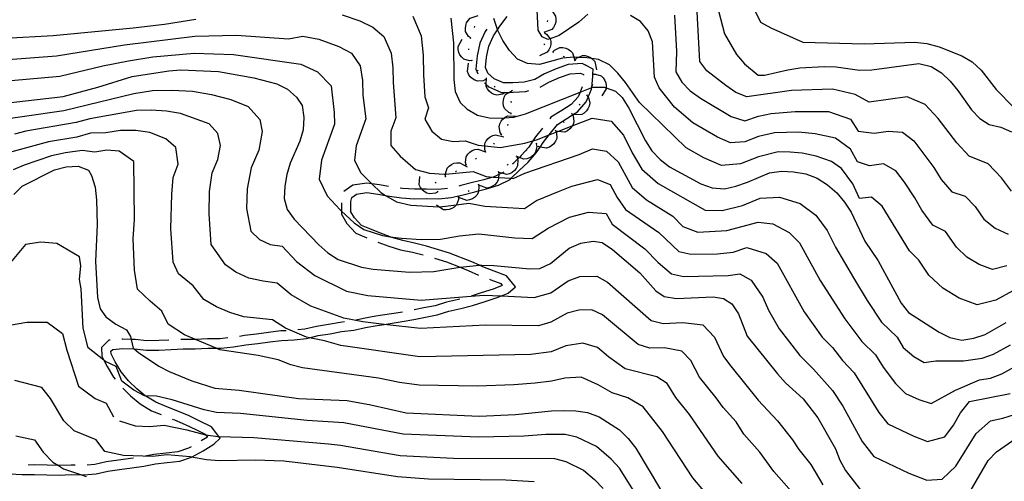
# Model space of a CAD drawing. Units: inches. Extents: x 667339 to 671065, y 4161280 to 4163666.
# Drawn here: x 668498 to 668916, y 4161961 to 4162157 of the extents above; entities that cross this region are included whole.
import ezdxf

# ---------------------------------------------------------------- set-up
doc = ezdxf.new("R2010")
doc.units = ezdxf.units.IN
doc.header["$MEASUREMENT"] = 0
doc.layers.add('Cartografia', color=7, linetype='Continuous')

# ---------------------------------------------------------------- blocks, each defined once
blk = doc.blocks.new('1')
at = {"layer": 'Cartografia', "color": 7, "linetype": 'Continuous'}
blk.add_lwpolyline([(668919.06, 4162083.97), (668914.85, 4162089.69), (668909.17, 4162095.61), (668901.07, 4162098.92), (668895.8, 4162104.48), (668887.91, 4162114.88), (668882.37, 4162120.8), (668874.75, 4162123.99), (668858.71, 4162121.82), (668852.67, 4162124.97), (668843.03, 4162127.34), (668825.68, 4162126.7), (668806.74, 4162123.97), (668802.11, 4162125.91), (668797.87, 4162128.81), (668789.8, 4162135.04), (668786.75, 4162139.01), (668785.53, 4162162.58)], dxfattribs=at)
blk = doc.blocks.new('2')
at = {"layer": 'Cartografia', "color": 7, "linetype": 'Continuous'}
blk.add_lwpolyline([(668808.92, 4162163.18), (668812.53, 4162155.74), (668816.95, 4162153.26), (668830.56, 4162147.27), (668856.47, 4162146.55), (668878, 4162147.27), (668883.16, 4162146.67), (668888.36, 4162145.26), (668897.97, 4162141.36), (668902.39, 4162138.88), (668906.24, 4162135.35), (668912.55, 4162127.2), (668919.86, 4162119.71)], dxfattribs=at)
blk = doc.blocks.new('4')
at = {"layer": 'Cartografia', "color": 7, "linetype": 'Continuous'}
blk.add_lwpolyline([(668776.04, 4162158.68), (668776.91, 4162143.31), (668776.67, 4162134.67), (668779.12, 4162130.26), (668782.77, 4162126.52), (668787.02, 4162123.41), (668800.16, 4162115.65), (668805.85, 4162113.92), (668811.64, 4162115.86), (668817.08, 4162116.97), (668827.2, 4162117.85), (668841.43, 4162117.88), (668850.74, 4162114.55), (668853.97, 4162109.41), (668860.84, 4162108.57), (668866.76, 4162109.49), (668872.83, 4162109.09), (668877.62, 4162105.34), (668886.06, 4162094.08), (668889.22, 4162088.94), (668893.66, 4162083.82), (668899.35, 4162081.98), (668903.61, 4162077.54), (668907.37, 4162072.13), (668912.08, 4162068.3), (668917.62, 4162065.83)], dxfattribs=at)
blk = doc.blocks.new('5')
at = {"layer": 'Cartografia', "color": 7, "linetype": 'Continuous'}
blk.add_lwpolyline([(668919.61, 4162041.78), (668912.45, 4162037.81), (668904.48, 4162035.85), (668896.88, 4162038.6), (668889.94, 4162042.84), (668883.98, 4162048.45), (668879.71, 4162054.72), (668875.75, 4162058.76), (668864.12, 4162077.62), (668859.66, 4162081.53), (668854.62, 4162080.98), (668851.72, 4162087.16), (668846.88, 4162093.7), (668842.69, 4162096.63), (668836.17, 4162098.91), (668830.24, 4162100.16), (668825.09, 4162100.6), (668819.99, 4162100.67), (668811.66, 4162098.55), (668804.01, 4162095.57), (668795.97, 4162094.93), (668788.53, 4162098.13), (668781.01, 4162102.38), (668761.21, 4162121.68), (668755.3, 4162130.05), (668752.05, 4162134.02), (668748.41, 4162137.56), (668743.79, 4162139.82), (668741, 4162140.28), (668738.83, 4162140.64), (668735.13, 4162140.77), (668733.68, 4162140.83), (668733.33, 4162140.8), (668728.57, 4162140.41), (668718.82, 4162137.73), (668713.67, 4162138.12), (668709.48, 4162139.99), (668706.03, 4162143.74), (668703.18, 4162147.93), (668700.96, 4162152.49), (668700.93, 4162152.56), (668699.35, 4162157.22)], dxfattribs=at)
blk = doc.blocks.new('6')
at = {"layer": 'Cartografia', "color": 7, "linetype": 'Continuous'}
for points in [[(668917.03, 4162052.31), (668911.05, 4162050.84), (668905.35, 4162052.9), (668900.14, 4162056.08), (668895.67, 4162060.29), (668890.98, 4162066.94), (668885.73, 4162069.57), (668881.06, 4162075.97), (668878.08, 4162081.23), (668873.61, 4162087.86), (668869.95, 4162092.68), (668864.69, 4162095.68), (668858.77, 4162094.84), (668853.65, 4162096.41), (668850.78, 4162101.79), (668844.43, 4162106.49), (668835.72, 4162108.32), (668828.72, 4162109.01), (668818.54, 4162108.82), (668811.65, 4162107.2), (668805.91, 4162104.97), (668799.88, 4162104.49), (668794.35, 4162106.89), (668783.77, 4162113), (668776.09, 4162119.65), (668769.57, 4162127.79), (668767.52, 4162132.43), (668766.67, 4162147.38), (668764.83, 4162152.03), (668761.58, 4162156), (668757.36, 4162158.48)], [(668739.26, 4162159.15), (668735.5, 4162155.7), (668727.13, 4162150), (668723.29, 4162148.69), (668722.27, 4162148.35), (668719.96, 4162149.48), (668718.19, 4162152.28), (668717.82, 4162160.89)]]:
    blk.add_lwpolyline(points, dxfattribs=at)
blk = doc.blocks.new('66')
at = {"layer": 'Cartografia', "color": 7, "linetype": 'Continuous'}
blk.add_lwpolyline([(668794.66, 4162160.48), (668797.29, 4162150.7), (668802.43, 4162141.94), (668805.72, 4162138.05), (668811.62, 4162133.17), (668814.18, 4162133.28), (668824.16, 4162135.55), (668829.26, 4162136.32), (668839.5, 4162136.95), (668844.64, 4162136.8), (668854.6, 4162135.4), (668859.74, 4162135.44), (668879.79, 4162138.15), (668884.97, 4162136.91), (668889.31, 4162134.16), (668892.95, 4162130.65), (668896.23, 4162126.76), (668902.09, 4162118.58), (668905.55, 4162114.88), (668909.51, 4162112.31), (668914.51, 4162111.24), (668918.99, 4162109.24)], dxfattribs=at)

msp = doc.modelspace()

# ---------------------------------------------------------------- linework, layer by layer
at = {"layer": 'Cartografia', "color": 7, "linetype": 'Continuous'}
for points in [[(668494.07, 4161964.22), (668499.33, 4161963.89), (668504.5, 4161963.93), (668509.79, 4161963.8), (668515, 4161963.65), (668520.13, 4161963.87), (668524.46, 4161963.75), (668525.31, 4161963.73), (668530.68, 4161964.15), (668535.65, 4161965.3), (668540.65, 4161966.06), (668545.76, 4161966.65), (668550.93, 4161967.43), (668555.81, 4161968.38), (668560.84, 4161968.96), (668566.17, 4161969.56), (668571.2, 4161971.3), (668571.4, 4161971.37), (668576.1, 4161973.88), (668580.6, 4161976.78), (668583.29, 4161979.29), (668582.76, 4161979.98), (668579.57, 4161984.11), (668574.65, 4161986.5), (668570.1, 4161988.72), (668565.36, 4161990.74), (668560.68, 4161992.56), (668555.98, 4161994.49), (668551.72, 4161997.07), (668551.48, 4161997.26), (668547.89, 4162000.24), (668544.4, 4162003.61), (668541.27, 4162007.49), (668538.8, 4162011.6), (668537.02, 4162015.1), (668536.97, 4162016.17), (668537.77, 4162016.96), (668542.06, 4162017.29), (668546.81, 4162017.16), (668547.01, 4162017.16), (668552.03, 4162016.63), (668557.31, 4162016.68), (668562.47, 4162016.91), (668567.57, 4162017.13), (668572.7, 4162017.17), (668578.01, 4162017.4), (668581.6, 4162017.43), (668583.58, 4162017.46), (668589.01, 4162018.06), (668594.12, 4162018.83), (668599.23, 4162019.42), (668604.33, 4162020.2), (668609.33, 4162020.78), (668614.64, 4162021.01), (668619.94, 4162021.62), (668621.24, 4162021.91), (668624.88, 4162022.76), (668629.94, 4162023.52), (668634.82, 4162024.47), (668639.97, 4162025.06), (668644.94, 4162026.21), (668649.96, 4162027.14), (668652.83, 4162027.56), (668660.54, 4162028.7), (668665.49, 4162029.66), (668670.4, 4162030.61), (668675.42, 4162031.58), (668680.33, 4162033.08), (668685.39, 4162034.21), (668690.36, 4162035.54), (668695.3, 4162037.06), (668700.45, 4162038.77), (668702.59, 4162039.61), (668705.48, 4162040.76), (668708.66, 4162043.4), (668704.75, 4162048.16), (668699.58, 4162050.18), (668694.79, 4162051.95), (668693.36, 4162052.61), (668690.13, 4162054.13), (668680.66, 4162057.81), (668670.88, 4162060.73), (668665.79, 4162062), (668660.84, 4162063.06), (668656.15, 4162064.45), (668655.38, 4162064.73), (668651.37, 4162066.23), (668646.74, 4162068.04), (668643.24, 4162069.52), (668640.23, 4162072.74), (668638.8, 4162075.31), (668638.77, 4162079.68), (668639.16, 4162081.32), (668641.19, 4162082.77), (668645.54, 4162083.42), (668650.2, 4162082.77), (668653.51, 4162082.18), (668655.19, 4162081.88), (668660.28, 4162081.16), (668665.58, 4162080.83), (668670.75, 4162080.87), (668676, 4162080.72), (668681.36, 4162081.34), (668686.42, 4162082.5), (668691.31, 4162083.82), (668692.91, 4162084.18), (668696.25, 4162084.96), (668701.35, 4162086.53), (668706.27, 4162088.95), (668706.82, 4162089.48), (668710.18, 4162092.81), (668713.94, 4162096.32), (668717.41, 4162100.3), (668719.08, 4162102.76), (668720.37, 4162104.69), (668722.91, 4162107.93), (668723.45, 4162108.63), (668726.37, 4162112.35), (668730.34, 4162114.9), (668732.82, 4162116.38), (668734.88, 4162117.62), (668738.62, 4162121.93), (668739.42, 4162123.87), (668740.84, 4162127.34), (668740.92, 4162128.02), (668741.4, 4162132.65), (668741.46, 4162133.73), (668741.57, 4162135.83), (668738.3, 4162137.49), (668736.91, 4162138.2), (668730.99, 4162137.73), (668725.79, 4162135.94), (668720.92, 4162133.82), (668716.79, 4162131.34), (668712.33, 4162130.32), (668707.44, 4162129.93), (668703.52, 4162129.93), (668699.54, 4162131.63), (668696.85, 4162134.09), (668695.81, 4162136.46), (668696.25, 4162140.81), (668697.25, 4162145.49), (668699.28, 4162149.85), (668700.96, 4162152.49), (668701.92, 4162154.01), (668705, 4162158.12)], [(668635.01, 4162158.82), (668642.53, 4162156.21), (668648.04, 4162153.59), (668652.72, 4162149.62), (668655.89, 4162142.56), (668656.6, 4162136.32), (668656.65, 4162130.06), (668657.85, 4162115.08), (668655.68, 4162109.41), (668655.71, 4162103.47), (668659.65, 4162098.88), (668666.2, 4162093.29), (668672.14, 4162091.64), (668678.32, 4162091.18), (668678.84, 4162091.23), (668690.59, 4162092.37), (668696.19, 4162090.19), (668699.06, 4162090), (668701.43, 4162089.84), (668706.82, 4162089.48), (668707.55, 4162089.44), (668712.58, 4162091.72), (668735.63, 4162099.65), (668741.25, 4162101.98), (668747.23, 4162101.02), (668752.16, 4162096.43), (668758.03, 4162085.58), (668764.23, 4162080.31), (668775.35, 4162073.38), (668779.57, 4162069.02), (668785.98, 4162066.63), (668798.23, 4162067.38), (668811.61, 4162070.89), (668817.8, 4162070.17), (668824.75, 4162066.55), (668829.12, 4162062.12), (668837.88, 4162046.16), (668848.26, 4162029.88), (668855.61, 4162020.33), (668861.4, 4162014.57), (668864.63, 4162009.43), (668869.88, 4162002.44), (668874.1, 4161998.22), (668879.78, 4161995.75), (668884.99, 4161993.93), (668895.23, 4161999.62), (668905.46, 4162004.05), (668910.19, 4162004.7), (668914.98, 4162006.6), (668920.35, 4162009.58)], [(668665.07, 4162158.19), (668668.51, 4162149.97), (668669.46, 4162141.65), (668669.52, 4162133.3), (668670.18, 4162124.09), (668671.75, 4162119.31), (668670.19, 4162114.51), (668673.09, 4162109.54), (668677.16, 4162106.05), (668682.22, 4162105.06), (668687.31, 4162105.4), (668692.82, 4162103.55), (668695.61, 4162103.25), (668702.1, 4162102.56), (668712.59, 4162104.33), (668716.02, 4162105.37), (668717.47, 4162105.82), (668722.91, 4162107.93), (668725.86, 4162109.08), (668726.56, 4162109.35), (668732.64, 4162111.71), (668741.16, 4162115.03), (668749.13, 4162113.76), (668754.41, 4162107.82), (668758.12, 4162100.36), (668762.24, 4162093.35), (668769.06, 4162087.3), (668789.02, 4162076), (668796.25, 4162075.87), (668804.96, 4162077.98), (668812.45, 4162081.09), (668820.65, 4162081.45), (668829.38, 4162078.85), (668836.05, 4162073.87), (668840.88, 4162067.33), (668844.34, 4162060.29), (668852.01, 4162047.31), (668857.79, 4162037.63), (668863.95, 4162028.47), (668870.57, 4162022.08), (668873.03, 4162017.68), (668877.56, 4162013.92), (668881.92, 4162011.39), (668886.92, 4162012.12), (668898.64, 4162012.03), (668906.6, 4162013.16), (668911.43, 4162014.95), (668918.59, 4162018.93)], [(668689.55, 4162149), (668688.72, 4162149.67), (668687.45, 4162151.8), (668687.34, 4162153.03), (668687.5, 4162154.29), (668687.85, 4162155.36), (668688.49, 4162156.47), (668689.32, 4162157.38), (668692.72, 4162158.48)], [(668723.38, 4162160.92), (668724.23, 4162160.28), (668725.59, 4162158.2), (668725.76, 4162156.98), (668725.66, 4162155.71), (668725.35, 4162154.63), (668724.77, 4162153.5), (668723.98, 4162152.55), (668720.96, 4162151.42), (668720.63, 4162151.3)], [(668491.99, 4162148.9), (668512.44, 4162150.08), (668546.4, 4162153.29), (668559.72, 4162154.85), (668572.93, 4162157)], [(668681.13, 4162157.38), (668682.32, 4162146.98), (668682.44, 4162131.41), (668683.03, 4162126.3), (668685.07, 4162121.62), (668688.12, 4162118.82), (668692.45, 4162116.26), (668697.45, 4162115.19), (668702.77, 4162115.06), (668703.93, 4162115.15), (668707.89, 4162115.46), (668712.78, 4162116.77), (668736.01, 4162126.06), (668740.92, 4162128.02), (668741.07, 4162128.09), (668746.2, 4162128.12), (668747.1, 4162127.83), (668751.04, 4162126.5), (668753.91, 4162123.69), (668756.67, 4162119.22), (668763.69, 4162105.41), (668766.45, 4162101.13), (668769.91, 4162097.43), (668773.89, 4162094.3), (668787.22, 4162087.18), (668792.06, 4162085.38), (668797.21, 4162085.05), (668802.11, 4162086.18), (668806.99, 4162087.86), (668816.35, 4162091.75), (668821.45, 4162092.52), (668826.6, 4162092.2), (668831.77, 4162091.32), (668836.62, 4162089.51), (668840.96, 4162086.77), (668844.96, 4162083.28), (668848.24, 4162079.39), (668851, 4162075.11), (668856.84, 4162062.89), (668862.52, 4162054.52), (668872.29, 4162036.61), (668875.4, 4162032.53), (668888.41, 4162024.3), (668892.91, 4162021.93), (668897.91, 4162020.86), (668903.01, 4162021.63), (668907.88, 4162023.31), (668916.83, 4162028.28)], [(668691.14, 4162153.47), (668691.32, 4162153.94)], [(668722.12, 4162156.34), (668721.99, 4162155.86)], [(668493.34, 4162139.93), (668513.85, 4162141.45), (668542.76, 4162146.04), (668572.59, 4162149.79), (668590.29, 4162150.18), (668612.25, 4162148.59), (668618.36, 4162149.73), (668625.17, 4162148.42), (668633.57, 4162145.44), (668638.98, 4162142.6), (668642.74, 4162137.12), (668643.74, 4162131), (668643.79, 4162124.77), (668645.11, 4162114.7), (668640.98, 4162103.3), (668640.26, 4162097.23), (668642.8, 4162091.95), (668647.64, 4162087.16), (668651.42, 4162083.41), (668653.51, 4162082.18), (668658.15, 4162079.45), (668664.15, 4162078.06), (668676.11, 4162077.41), (668676.5, 4162077.39), (668683.56, 4162078.26), (668688.76, 4162078.91), (668695.56, 4162077.7), (668712.46, 4162076.75), (668717.49, 4162080.05), (668726.86, 4162083.93), (668732.44, 4162086.13), (668743.39, 4162088.95), (668748.81, 4162086.83), (668751.76, 4162081.31), (668755.21, 4162076.32), (668769.41, 4162066.49), (668777.9, 4162058.5), (668782.94, 4162057.25), (668794.34, 4162057.52), (668800.91, 4162058.22), (668806.69, 4162060.08), (668814.91, 4162057.54), (668819.56, 4162053.49), (668831.01, 4162032.9), (668838.74, 4162022.13), (668843.11, 4162017.81), (668847.28, 4162012.2), (668852.23, 4162007.05), (668862.79, 4161990.14), (668866.52, 4161985.35), (668877.64, 4161980.11), (668883.35, 4161977.83), (668890.74, 4161979.91), (668894.49, 4161984.8), (668897.45, 4161990.1), (668901.2, 4161994.89), (668918.54, 4161998.24)], [(668689.47, 4162148.76), (668689.63, 4162149.23)], [(668696.43, 4162152.8), (668695.78, 4162151.77), (668693.45, 4162146.76), (668692.31, 4162141.44), (668691.73, 4162135.82), (668692.59, 4162133.84)], [(668720.92, 4162151.23), (668721.82, 4162150.65), (668723.29, 4162148.69), (668723.31, 4162148.67), (668723.57, 4162147.47), (668723.55, 4162146.19), (668723.32, 4162145.09), (668722.81, 4162143.92), (668722.09, 4162142.92), (668718.84, 4162141.44)], [(668720.97, 4162151.48), (668720.96, 4162151.42), (668720.87, 4162150.99)], [(668690.14, 4162139.42), (668689.07, 4162139.34), (668686.69, 4162140.03), (668685.76, 4162140.84), (668685.01, 4162141.88), (668684.54, 4162142.9), (668684.25, 4162144.14), (668684.23, 4162145.37), (668685.96, 4162148.5)], [(668720.66, 4162146.53), (668720.67, 4162146.5), (668720.98, 4162146.15)], [(668724.47, 4162143.05), (668724.48, 4162143.05), (668725.19, 4162143.83), (668727.41, 4162144.95), (668728.64, 4162144.98), (668729.89, 4162144.74), (668730.93, 4162144.31), (668731.99, 4162143.61), (668732.84, 4162142.72), (668733.33, 4162140.8), (668733.72, 4162139.25)], [(668494.68, 4162130.97), (668515.25, 4162132.82), (668533.46, 4162137.24), (668544.37, 4162139.33), (668554.69, 4162140.98), (668572.24, 4162142.59), (668588.98, 4162142.01), (668617.52, 4162137.89), (668624.62, 4162134.67), (668630.38, 4162128.73), (668631.64, 4162117.46), (668631.79, 4162112.4), (668626.29, 4162097.2), (668625.32, 4162089.1), (668628.71, 4162082.06), (668634.24, 4162076.14), (668634.81, 4162075.62), (668640.2, 4162070.67), (668644.28, 4162067.77), (668652.17, 4162065.18), (668655.38, 4162064.73), (668660.29, 4162064.06), (668668.52, 4162063.54), (668676.73, 4162063.75), (668684.88, 4162065.14), (668693.06, 4162065.93), (668708.35, 4162064.23), (668715.69, 4162063.98), (668722.4, 4162068.38), (668731.55, 4162072.99), (668739.56, 4162075.1), (668747.11, 4162074.55), (668749.61, 4162070.03), (668763.48, 4162059.59), (668769.16, 4162053.82), (668774.8, 4162048.94), (668779.9, 4162047.88), (668798.88, 4162048.34), (668803.84, 4162049.03), (668808.54, 4162046.33), (668813.47, 4162039.03), (668815.99, 4162033.53), (668820.51, 4162025.7), (668829.21, 4162014.38), (668835.04, 4162008.62), (668843.06, 4161999.54), (668847.46, 4161992.84), (668855.7, 4161977.84), (668860.67, 4161971.45), (668875.5, 4161964.47), (668883.11, 4161961.43), (668889.69, 4161961.86), (668895.47, 4161967.39), (668904.1, 4161981.26), (668910.17, 4161986.66), (668915.36, 4161987.84), (668928.75, 4161992.05)], [(668688.8, 4162143.91), (668688.76, 4162144.41)], [(668724.23, 4162143.15), (668724.48, 4162143.05), (668724.7, 4162142.96)], [(668728.89, 4162141.33), (668729.37, 4162141.2)], [(668733.92, 4162139.86), (668734.69, 4162140.59), (668735.13, 4162140.77), (668736.97, 4162141.56), (668738.2, 4162141.52), (668739.44, 4162141.2), (668740.45, 4162140.7), (668741, 4162140.28), (668741.46, 4162139.92), (668742.25, 4162138.98), (668742.9, 4162135.46)], [(668695.9, 4162131.35), (668694.93, 4162130.88), (668692.46, 4162130.66), (668691.3, 4162131.08), (668690.23, 4162131.76), (668689.42, 4162132.54), (668688.69, 4162133.59), (668688.22, 4162134.73), (668688.68, 4162138.27)], [(668690.25, 4162139.2), (668690.04, 4162139.65)], [(668733.69, 4162139.97), (668734.14, 4162139.75)], [(668738.12, 4162137.69), (668738.3, 4162137.49), (668738.46, 4162137.32)], [(668485.83, 4162120.65), (668516.66, 4162124.19), (668531.33, 4162128.13), (668545.99, 4162132.62), (668561.47, 4162135.12), (668566.58, 4162135.53), (668582.57, 4162134.76), (668597.53, 4162132.11), (668607.36, 4162129.6), (668611.86, 4162127.23), (668615.67, 4162123.91), (668618.03, 4162120.35), (668618.8, 4162115.25), (668618.47, 4162110.1), (668617.03, 4162105.27), (668613.04, 4162095.93), (668611.6, 4162091.1), (668610.71, 4162086.11), (668610.39, 4162080.97), (668611.69, 4162076.25), (668614.62, 4162072.17), (668625.18, 4162061.26), (668628.99, 4162057.94), (668633.33, 4162055.01), (668643.19, 4162051.77), (668648.18, 4162050.89), (668663.63, 4162049.73), (668673.89, 4162049.99), (668684.08, 4162051.72), (668685.06, 4162051.81), (668693.36, 4162052.61), (668694.3, 4162052.71), (668699.44, 4162052.57), (668714.73, 4162051.03), (668718.93, 4162051.22), (668723.42, 4162053.43), (668731.39, 4162059.82), (668736.25, 4162062.05), (668741.53, 4162062.83), (668745.41, 4162062.27), (668749.75, 4162059.34), (668761.37, 4162049.38), (668768.11, 4162041.79), (668771.7, 4162039.38), (668776.87, 4162038.51), (668792.43, 4162039.18), (668796.86, 4162038.46), (668800.44, 4162036.23), (668803.19, 4162031.95), (668806.9, 4162022.58), (668819.69, 4162006.63), (668823.16, 4162002.75), (668830.61, 4161995.93), (668836.82, 4161987.95), (668844.36, 4161974.71), (668846.22, 4161970.02), (668848.61, 4161965.54), (668854.83, 4161957.56)], [(668692.81, 4162134.93), (668692.51, 4162135.33)], [(668719.09, 4162128.07), (668722.75, 4162130.26), (668727.24, 4162132.22), (668731.81, 4162133.79), (668736.11, 4162134.14), (668737.45, 4162133.46), (668737.43, 4162133.27)], [(668741.38, 4162133.92), (668741.46, 4162133.73), (668741.47, 4162133.7), (668741.56, 4162133.46)], [(668741.47, 4162133.7), (668742.53, 4162133.71), (668744.88, 4162132.91), (668745.77, 4162132.05), (668746.47, 4162130.99), (668746.89, 4162129.95), (668747.13, 4162128.69), (668747.1, 4162127.83), (668747.08, 4162127.46), (668745.22, 4162124.42)], [(668695.5, 4162129.91), (668696.18, 4162129.29), (668697.35, 4162128.23), (668702.71, 4162125.93), (668705.84, 4162125.94), (668707.61, 4162125.95), (668712.94, 4162126.36), (668714.32, 4162126.68)], [(668696.08, 4162131.18), (668695.9, 4162131.35), (668695.72, 4162131.52)], [(668704.04, 4162125.68), (668703.11, 4162125.14), (668700.66, 4162124.73), (668699.48, 4162125.06), (668698.35, 4162125.66), (668697.49, 4162126.38), (668696.68, 4162127.37), (668696.13, 4162128.47), (668696.18, 4162129.29), (668696.32, 4162132.04)], [(668700.04, 4162128.19), (668699.59, 4162128.43)], [(668736.92, 4162128.29), (668736.01, 4162126.06), (668735.18, 4162124.05), (668732.28, 4162120.72), (668728.24, 4162118.29), (668723.65, 4162115.35), (668723.14, 4162114.7)], [(668741.32, 4162129.24), (668741.17, 4162128.76)], [(668484.4, 4162113.58), (668516.92, 4162118.22), (668546.62, 4162125.48), (668554.65, 4162126.68), (668562.99, 4162126.89), (668571.53, 4162126.39), (668579.55, 4162124.97), (668587.77, 4162122.95), (668595.23, 4162119.9), (668600.17, 4162114.4), (668601.09, 4162109.34), (668599.67, 4162101.36), (668596.48, 4162093.88), (668594.73, 4162084.97), (668594.4, 4162076.68), (668596.32, 4162067.14), (668599.92, 4162063.52), (668604.56, 4162061.38), (668609.6, 4162060.65), (668615.74, 4162054.25), (668623.43, 4162048.23), (668636.95, 4162041.67), (668645.98, 4162039.75), (668668.51, 4162037.76), (668695.08, 4162039.94), (668702.59, 4162039.61), (668716.57, 4162039.01), (668723.52, 4162040.93), (668730.92, 4162046.04), (668735.84, 4162047.8), (668743.17, 4162047.98), (668747.64, 4162045.49), (668766.16, 4162029.16), (668771.2, 4162027.95), (668779.65, 4162028.31), (668788.03, 4162027.33), (668793.09, 4162022.12), (668796.79, 4162013.88), (668799.93, 4162009.81), (668811.52, 4161995.46), (668819.76, 4161986.58), (668826.11, 4161978.64), (668828.82, 4161974.43), (668833.87, 4161968.09), (668838.94, 4161959.5)], [(668706.72, 4162116.94), (668706.72, 4162116.94), (668705.74, 4162117.37), (668703.97, 4162119.11), (668703.54, 4162120.26), (668703.37, 4162121.53), (668703.44, 4162122.65), (668703.77, 4162123.88), (668704.33, 4162124.97), (668705.84, 4162125.94), (668707.34, 4162126.92)], [(668704.23, 4162125.52), (668704.04, 4162125.68), (668703.85, 4162125.84)], [(668738.9, 4162124.64), (668738.91, 4162124.63), (668739.42, 4162123.87), (668739.5, 4162123.75), (668740.1, 4162121.35), (668739.86, 4162120.14), (668739.35, 4162118.97), (668738.7, 4162118.05), (668737.78, 4162117.17), (668736.72, 4162116.54), (668733.15, 4162116.45)], [(668739.05, 4162124.84), (668738.91, 4162124.63), (668738.76, 4162124.42)], [(668706.88, 4162121.68), (668706.82, 4162122.18)], [(668735.96, 4162120.92), (668735.64, 4162120.54)], [(668828.8, 4161953.1), (668818.26, 4161965.21), (668812.21, 4161973.4), (668805.41, 4161980.96), (668802.17, 4161986.17), (668796.71, 4161992.28), (668793.8, 4161996.45), (668786.68, 4162005.19), (668782.99, 4162012.29), (668779.2, 4162016.2), (668771.87, 4162017.67), (668765.54, 4162017.4), (668760.63, 4162018.95), (668745.53, 4162031.65), (668740.93, 4162033.69), (668735.43, 4162033.55), (668730.46, 4162032.27), (668723.62, 4162028.43), (668718.41, 4162026.99), (668695.87, 4162027.17), (668668.26, 4162025.76), (668652.83, 4162027.56), (668643.79, 4162028.62), (668635.73, 4162030.14), (668621.69, 4162035.21), (668613.36, 4162040.08), (668607.52, 4162045.05), (668601.5, 4162045.81), (668595.5, 4162047.16), (668589.89, 4162049.7), (668585.58, 4162052.74), (668579.48, 4162061.35), (668578.62, 4162074.45), (668578.76, 4162083.83), (668579.92, 4162091.84), (668582.31, 4162097.45), (668583.38, 4162103.43), (668582.31, 4162108.45), (668578.61, 4162112.58), (668566.5, 4162116.96), (668560.49, 4162118.02), (668554.08, 4162118.4), (668547.83, 4162118.24), (668528.03, 4162114.71), (668522.23, 4162113.15), (668500.91, 4162109.5), (668496.04, 4162108.18)], [(668702.69, 4162108.02), (668702.13, 4162108.93), (668701.67, 4162111.37), (668701.97, 4162112.56), (668702.55, 4162113.7), (668703.25, 4162114.58), (668703.93, 4162115.15), (668704.22, 4162115.4), (668705.31, 4162115.98), (668708.88, 4162115.86)], [(668706.7, 4162116.7), (668706.72, 4162116.94), (668706.73, 4162117.19)], [(668732.52, 4162116.95), (668732.82, 4162116.38), (668733.02, 4162116.01), (668733.37, 4162113.55), (668733.01, 4162112.37), (668732.64, 4162111.71), (668732.38, 4162111.26), (668731.64, 4162110.42), (668730.64, 4162109.64), (668729.52, 4162109.11), (668726.56, 4162109.35), (668725.96, 4162109.4)], [(668732.68, 4162117.14), (668732.52, 4162116.95), (668732.36, 4162116.76)], [(668705.34, 4162111.91), (668705.5, 4162112.38)], [(668729.31, 4162113.45), (668728.96, 4162113.09)], [(668804.7, 4161960.03), (668794.63, 4161971.73), (668782.42, 4161989.31), (668776.57, 4161996.5), (668772.9, 4162002.47), (668768.59, 4162005.36), (668755.1, 4162008.74), (668748.06, 4162013.82), (668743.42, 4162017.8), (668737.14, 4162019.62), (668730, 4162018.5), (668723.73, 4162015.93), (668715.11, 4162014.8), (668668.02, 4162013.76), (668634.51, 4162018.61), (668627.55, 4162020.59), (668621.24, 4162021.91), (668619.94, 4162022.19), (668610.98, 4162025.91), (668605.44, 4162029.45), (668593.31, 4162030.78), (668587.4, 4162032.62), (668581.69, 4162035.01), (668576.39, 4162038.08), (668571.85, 4162043.93), (668565.58, 4162048.94), (668563.38, 4162053.9), (668562.43, 4162068.1), (668562.79, 4162082.7), (668563.36, 4162089.8), (668565.53, 4162095.47), (668564.46, 4162102.5), (668560.19, 4162106.2), (668553.46, 4162108.95), (668547.45, 4162109.77), (668541.01, 4162109.8), (668534.81, 4162108.8), (668528.33, 4162108.67), (668522.51, 4162106.96), (668510.39, 4162104.95), (668491.82, 4162099.89)], [(668695.91, 4162100.73), (668695.56, 4162101.74), (668695.61, 4162103.25), (668695.63, 4162104.22), (668696.18, 4162105.32), (668696.99, 4162106.3), (668697.86, 4162107.02), (668698.98, 4162107.62), (668700.17, 4162107.94), (668703.63, 4162107.07)], [(668702.54, 4162107.82), (668702.85, 4162108.22)], [(668720.05, 4162110.76), (668717.14, 4162107.04), (668716.02, 4162105.37), (668714.24, 4162102.74), (668711.06, 4162099.1), (668710.24, 4162098.33), (668709.47, 4162097.6), (668707.42, 4162095.69), (668707.23, 4162095.5)], [(668725.57, 4162109.77), (668725.86, 4162109.08), (668725.98, 4162108.78), (668726.08, 4162106.3), (668725.6, 4162105.17), (668724.86, 4162104.13), (668724.04, 4162103.36), (668722.96, 4162102.68), (668721.8, 4162102.28), (668719.08, 4162102.76), (668718.28, 4162102.91)], [(668725.75, 4162109.94), (668725.57, 4162109.77), (668725.39, 4162109.6)], [(668699.38, 4162103.95), (668699.7, 4162104.34)], [(668717.39, 4162104.08), (668717.58, 4162103.02), (668717.15, 4162100.58), (668716.45, 4162099.57), (668715.5, 4162098.71), (668714.54, 4162098.13), (668713.34, 4162097.7), (668712.12, 4162097.55), (668710.24, 4162098.33), (668708.82, 4162098.92)], [(668717.6, 4162104.21), (668717.39, 4162104.08), (668717.18, 4162103.95)], [(668721.85, 4162106.86), (668721.42, 4162106.59)], [(668800.42, 4161942.91), (668783.85, 4161962.5), (668771.03, 4161982.18), (668762.8, 4161992.64), (668756.32, 4161996.4), (668749.57, 4161998.53), (668743.63, 4162001.97), (668736.45, 4162005.11), (668729.54, 4162004.73), (668723.83, 4162003.43), (668716.9, 4162002.56), (668707.84, 4162001.87), (668692.43, 4162001.39), (668667.77, 4162001.76), (668659.41, 4162002.88), (668650.48, 4162004.71), (668618.2, 4162009.17), (668613.25, 4162010.45), (668607.9, 4162012.49), (668599.4, 4162014.41), (668583.18, 4162016.77), (668581.6, 4162017.43), (668572.82, 4162021.16), (668568.09, 4162023.16), (668561.29, 4162027.7), (668558.57, 4162033.16), (668553.54, 4162037.34), (668548.18, 4162042.53), (668546.95, 4162050.55), (668546.45, 4162063.81), (668546.97, 4162072.04), (668546.6, 4162096.55), (668540.41, 4162100.94), (668535.21, 4162101.45), (668530.11, 4162100.6), (668524.73, 4162101.29), (668517.7, 4162100.32), (668511.72, 4162098.99), (668500.14, 4162095.01), (668495.53, 4162093.05)], [(668687.63, 4162095.15), (668687.63, 4162095.15), (668687.39, 4162096.19), (668687.7, 4162098.65), (668688.36, 4162099.68), (668689.27, 4162100.58), (668690.21, 4162101.21), (668691.39, 4162101.69), (668692.6, 4162101.89), (668695.88, 4162100.7), (668695.96, 4162100.67)], [(668695.72, 4162100.57), (668695.88, 4162100.7), (668695.91, 4162100.73), (668696.1, 4162100.89)], [(668713.42, 4162101.48), (668713.02, 4162101.19)], [(668678.89, 4162090.32), (668678.84, 4162091.23), (668678.83, 4162091.38), (668679.57, 4162093.75), (668680.4, 4162094.66), (668681.44, 4162095.39), (668682.47, 4162095.84), (668683.72, 4162096.11), (668684.95, 4162096.1), (668688.05, 4162094.32)], [(668687.42, 4162095.02), (668687.63, 4162095.15), (668687.83, 4162095.29)], [(668691.62, 4162097.72), (668692.05, 4162097.99)], [(668709.24, 4162098.3), (668709.24, 4162098.29), (668709.47, 4162097.6), (668709.57, 4162097.28), (668709.49, 4162094.8), (668708.93, 4162093.71), (668708.11, 4162092.73), (668707.24, 4162092.02), (668706.11, 4162091.43), (668704.92, 4162091.11), (668702.76, 4162091.67), (668701.46, 4162092.01)], [(668705.53, 4162095.34), (668705.13, 4162095.04)], [(668709.44, 4162098.46), (668709.24, 4162098.29), (668709.05, 4162098.14)], [(668495.73, 4162082.57), (668499.24, 4162086.21), (668513.06, 4162093.04), (668517.96, 4162094.36), (668523.08, 4162094.58), (668527.37, 4162092.93), (668528.75, 4162090.61), (668530.25, 4162085.72), (668530.85, 4162080.43), (668531.12, 4162069.81), (668530.33, 4162054.38), (668531.18, 4162039.01), (668532.31, 4162034.11), (668534.84, 4162030.74), (668539.01, 4162027.62), (668543.51, 4162025.25), (668545.29, 4162022.39), (668545.57, 4162021.18), (668546.42, 4162017.49), (668546.81, 4162017.16), (668548.7, 4162015.57), (668557.2, 4162009.89), (668561.7, 4162007.52), (668571.22, 4162003.54), (668581.07, 4162000.48), (668591.38, 4161999.65), (668616.46, 4161996.15), (668637.22, 4161995.22), (668647.2, 4161993.46), (668662.2, 4161990.07), (668693.24, 4161988.67), (668708.61, 4161989.34), (668723.94, 4161990.93), (668729.08, 4161990.96), (668734.22, 4161990.82), (668739.2, 4161990.12), (668744.04, 4161988.32), (668752.71, 4161982.83), (668756.36, 4161979.13), (668759.65, 4161975.06), (668770.13, 4161957.54)], [(668683.14, 4162092.44), (668683.58, 4162092.68)], [(668703.6, 4162092.09), (668702.76, 4162091.67), (668701.56, 4162091.08), (668699.87, 4162090.25), (668699.06, 4162090), (668696.96, 4162089.35), (668695.22, 4162088.82), (668690.34, 4162087.7), (668685.45, 4162086.38), (668684.57, 4162086.17)], [(668701.32, 4162092.21), (668701.57, 4162091.17), (668701.56, 4162091.08), (668701.43, 4162089.84), (668701.3, 4162088.7), (668700.66, 4162087.65), (668699.77, 4162086.74), (668698.84, 4162086.1), (668697.67, 4162085.6), (668696.46, 4162085.37), (668693.08, 4162086.53)], [(668701.53, 4162092.35), (668701.32, 4162092.21), (668701.11, 4162092.07)], [(668654.78, 4162086), (668650.83, 4162086.71), (668647.64, 4162087.16), (668645.51, 4162087.46), (668639.65, 4162086.57), (668635.83, 4162083.85)], [(668675.59, 4162083.73), (668675.59, 4162083.72), (668674.65, 4162083.22), (668672.19, 4162082.87), (668671.01, 4162083.23), (668669.91, 4162083.87), (668669.06, 4162084.61), (668668.87, 4162084.85), (668668.28, 4162085.62), (668667.76, 4162086.73), (668668.05, 4162090.29)], [(668674.68, 4162087.46), (668674.98, 4162087.87)], [(668678.66, 4162090.22), (668678.89, 4162090.32), (668679.12, 4162090.42)], [(668692.88, 4162086.85), (668693.11, 4162085.8), (668692.91, 4162084.18), (668692.8, 4162083.34), (668692.14, 4162082.31), (668691.23, 4162081.41), (668690.29, 4162080.78), (668689.11, 4162080.3), (668687.9, 4162080.1), (668684.54, 4162081.32)], [(668693.09, 4162086.99), (668692.88, 4162086.85), (668692.67, 4162086.71)], [(668697.36, 4162089.59), (668696.96, 4162089.35), (668696.93, 4162089.34)], [(668679.68, 4162085.16), (668675.83, 4162084.72), (668670.8, 4162084.87), (668668.87, 4162084.85), (668665.69, 4162084.83), (668660.69, 4162085.14), (668659.73, 4162085.27)], [(668675.77, 4162083.57), (668675.59, 4162083.72), (668675.4, 4162083.89)], [(668688.92, 4162084.23), (668688.5, 4162083.96)], [(668634.77, 4162079.05), (668634.81, 4162075.62), (668634.82, 4162074.26), (668636.99, 4162070.37), (668640.9, 4162066.18), (668645.24, 4162064.34), (668645.52, 4162064.23)], [(668684.42, 4162081.56), (668684.41, 4162080.49), (668683.56, 4162078.26), (668683.52, 4162078.17), (668682.63, 4162077.31), (668681.55, 4162076.65), (668680.49, 4162076.27), (668679.23, 4162076.07), (668678, 4162076.16), (668676.11, 4162077.41), (668675.02, 4162078.13)], [(668679.87, 4162080.96), (668679.37, 4162081.04)], [(668684.65, 4162081.65), (668684.18, 4162081.48)], [(668762.55, 4161951.08), (668752.7, 4161966.53), (668749.24, 4161970.45), (668742.99, 4161975.75), (668734.6, 4161979.78), (668729.68, 4161980.78), (668721.46, 4161980.87), (668712.33, 4161980.21), (668692.91, 4161979.69), (668660.96, 4161980.99), (668635.79, 4161985.77), (668620.26, 4161986.82), (668591.94, 4161989.73), (668581.7, 4161990.23), (668576.54, 4161991.29), (668562.97, 4161995.61), (668556.31, 4161997.07), (668551.48, 4161997.26), (668551.17, 4161997.28), (668546.71, 4161999.62), (668541.55, 4162003.5), (668539.23, 4162009.71), (668534.63, 4162011.86), (668533.9, 4162012.43), (668527.35, 4162017.61), (668525.16, 4162025.91), (668524.36, 4162042.63), (668523.68, 4162046.64), (668524.14, 4162052.37), (668523.68, 4162056.19), (668514.05, 4162061.91), (668507.17, 4162062.39), (668500.75, 4162061.43), (668494.33, 4162053.8)], [(668650.18, 4162062.42), (668654.88, 4162060.67), (668659.85, 4162059.19), (668664.9, 4162058.12), (668669.4, 4162056.99)], [(668674.19, 4162055.57), (668679.36, 4162054.03), (668685.06, 4162051.81), (668688.56, 4162050.45), (668692.85, 4162048.45)], [(668697.53, 4162046.68), (668698.16, 4162046.45), (668702.33, 4162044.82), (668702.95, 4162044.05), (668699.08, 4162042.53), (668694.08, 4162040.86), (668689.84, 4162039.55)], [(668685.01, 4162038.24), (668684.44, 4162038.09), (668679.31, 4162036.94), (668674.45, 4162035.46), (668669.65, 4162034.53), (668665.55, 4162033.73)], [(668660.64, 4162032.78), (668659.87, 4162032.64), (668649.31, 4162031.08), (668644.13, 4162030.11), (668640.94, 4162029.37)], [(668490.66, 4162026.6), (668501.21, 4162028.51), (668509.92, 4162028.51), (668516.34, 4162023.74), (668518.18, 4162016.58), (668523.22, 4162001.31), (668530.25, 4161996.1), (668534.95, 4161994.17), (668538.06, 4161988.37)], [(668636, 4162028.61), (668634.21, 4162028.41), (668629.27, 4162027.46), (668624.13, 4162026.68), (668619.26, 4162025.56), (668616.31, 4162025.21)], [(668611.33, 4162024.86), (668609.02, 4162024.76), (668603.8, 4162024.16), (668598.7, 4162023.38), (668593.59, 4162022.79), (668591.48, 4162022.47)], [(668536.61, 4162020.86), (668536, 4162020.82), (668532.91, 4162017.76), (668533.08, 4162014.06), (668533.9, 4162012.43), (668535.3, 4162009.67), (668537.99, 4162005.2), (668538.74, 4162004.26)], [(668561.56, 4162020.85), (668557.2, 4162020.66), (668552.22, 4162020.63), (668547.28, 4162021.14), (668545.57, 4162021.18), (668541.95, 4162021.29), (668541.59, 4162021.26)], [(668586.53, 4162021.79), (668583.33, 4162021.44), (668577.9, 4162021.38), (668572.82, 4162021.16), (668572.59, 4162021.15), (668567.46, 4162021.11), (668566.55, 4162021.07)], [(668716.51, 4161960.75), (668704.48, 4161961.5), (668671.73, 4161961.89), (668658.48, 4161962.84), (668632.94, 4161966.87), (668610.31, 4161969.53), (668598.2, 4161969.98), (668582.97, 4161969.74), (668577.52, 4161970.05), (668571.2, 4161971.3), (668570.54, 4161971.43), (668560.78, 4161972.18), (668554.55, 4161971.45), (668542.22, 4161971.89), (668534.41, 4161973.59), (668530.67, 4161978.64), (668521.32, 4161982.43), (668516.97, 4161986.58), (668511.3, 4161996.06), (668507.63, 4162000.83), (668496.16, 4162003.7)], [(668541.94, 4162000.43), (668545.23, 4161997.26), (668549.4, 4161993.81), (668554.18, 4161990.91), (668558.29, 4161989.26)], [(668540.56, 4161986.61), (668547.21, 4161984.55), (668553.38, 4161984.31), (668559.58, 4161984.75), (668569.21, 4161982.86), (668577.03, 4161980.67), (668577.2, 4161980.65), (668582.33, 4161979.99), (668582.76, 4161979.98), (668597.57, 4161979.63), (668629.31, 4161976.85), (668634.37, 4161976.32), (668659.72, 4161971.91), (668682.32, 4161970.85), (668725.15, 4161970.74), (668730.01, 4161969.45), (668737.43, 4161965.74), (668742.12, 4161961.77), (668745.76, 4161958.01)], [(668562.93, 4161987.4), (668563.85, 4161987.04), (668568.44, 4161985.08), (668572.9, 4161982.92), (668576.98, 4161980.93), (668577.2, 4161980.65), (668577.87, 4161979.76), (668575.3, 4161978.1)], [(668496.62, 4161980.32), (668504.55, 4161978.6), (668508.24, 4161973.31), (668512.24, 4161969.11), (668514.63, 4161967.66), (668516.81, 4161966.33), (668524.46, 4161963.75), (668526.39, 4161963.1)], [(668901.44, 4161956.65), (668909.11, 4161969.82), (668912.62, 4161973.46), (668920.98, 4161979.32)], [(668570.95, 4161975.64), (668569.8, 4161975.03), (668565.28, 4161973.48), (668560.39, 4161972.92), (668555.2, 4161972.32), (668551.49, 4161971.6)], [(668546.56, 4161970.81), (668545.23, 4161970.61), (668540.12, 4161970.02), (668534.9, 4161969.22), (668530.07, 4161968.11), (668526.8, 4161967.85)], [(668521.81, 4161967.82), (668520.1, 4161967.87), (668514.97, 4161967.65), (668514.63, 4161967.66), (668509.9, 4161967.78), (668504.53, 4161967.93), (668501.82, 4161967.9)]]:
    msp.add_lwpolyline(points, dxfattribs=at)

# ---------------------------------------------------------------- block references
at = {"layer": 'Cartografia'}
for name in ['5', '6', '4', '2', '1', '66']:
    msp.add_blockref(name, (0, 0), dxfattribs=at)

doc.saveas('drawing.dxf')
